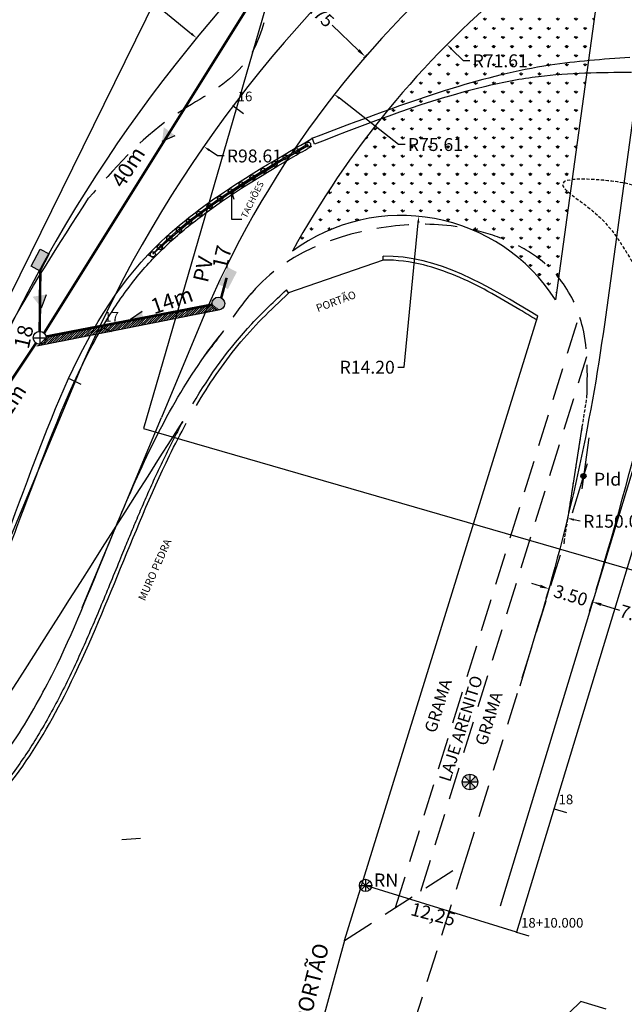
# Model space of a CAD drawing. Extents: x 179254 to 182699, y 1678321 to 1680965.
# Drawn here: x 179981 to 180028, y 1679630 to 1679706 of the extents above; entities that cross this region are included whole.
import ezdxf

# ---------------------------------------------------------------- set-up
doc = ezdxf.new("R2010")
doc.units = 0
doc.header["$MEASUREMENT"] = 0
doc.linetypes.add('DASHED2', pattern=[0.375, 0.25, -0.125])
doc.linetypes.add('LIN0', pattern=[0])
doc.layers.get('0').update_dxf_attribs({"linetype": 'LIN0'})
doc.layers.get('DEFPOINTS').update_dxf_attribs({"color": 8, "linetype": 'CONTINUOUS'})
for name, color, linetype in [('_TGEIXO1', 8, 'LIN0'), ('_TGEIXO2', 8, 'LIN0'), ('CANTEIRO_EXISTENTE', 7, 'CONTINUOUS'), ('CERCA', 8, 'CONTINUOUS'), ('COTAS', 8, 'CONTINUOUS'), ('DIVISA_PRANCHAS', 7, 'CONTINUOUS'), ('DRENAGEM', 7, 'CONTINUOUS'), ('DRENAGEM__BOCA_DE_LOBO', 7, 'CONTINUOUS'), ('DRENAGEM_TEXTO', 7, 'CONTINUOUS'), ('EIXO_PROJ', 5, 'CONTINUOUS'), ('ESTACA', 8, 'CONTINUOUS'), ('MEIO-FIO', 7, 'DASHED2'), ('MEIO-FIO-CANTEIRO', 7, 'DASHED2'), ('MF-PROJETO', 6, 'CONTINUOUS'), ('MURO', 8, 'CONTINUOUS'), ('MURO-PED', 8, 'CONTINUOUS'), ('PORTÃO', 8, 'CONTINUOUS'), ('POSTE-MAD', 7, 'CONTINUOUS'), ('PROJEÇÃO_CURVA', 7, 'CONTINUOUS'), ('RN', 8, 'CONTINUOUS'), ('TACHÃO', 2, 'CONTINUOUS'), ('TG', 7, 'CONTINUOUS')]:
    doc.layers.add(name, color=color, linetype=linetype)
doc.styles.add('ROBALO', font='ARIBLK.TTF')
doc.styles.add('ROMANS', font='romans')
doc.styles.get("Standard").update_dxf_attribs({"font": 'ARIAL.TTF'})
doc.dimstyles.get("Standard").update_dxf_attribs({"dimtxt": 1, "dimasz": 0.5, "dimexe": 0.18, "dimexo": 0.0625, "dimgap": 0.09, "dimtad": 0, "dimtih": 1, "dimtoh": 1, "dimzin": 0, "dimtxsty": 'STANDARD', "dimcen": 0.09, "dimazin": 3, "dimtfac": 1, "dimtofl": 0, "dimtmove": 0, "dimatfit": 3, "dimtolj": 1, "dimtzin": 0})

# ---------------------------------------------------------------- blocks, each defined once
blk = doc.blocks.new('POSTE-MAD')
at = {"layer": 'POSTE-MAD'}
h = blk.add_hatch(color=256, dxfattribs=at)
h.paths.add_polyline_path([(-2.037268131971359e-10, 6.984919309616089e-10), (-2.037268131971359e-10, 0.2996148432139307, 0.1979694563823924), (-0.2116927666356787, 0.2133250592742115)])
h.paths.add_polyline_path([(-6.693881005048752e-10, 4.656612873077393e-10), (0.2988512438314501, 2.328306436538696e-10, 0.1960591210910412), (0.2130328813800588, 0.2096797248814255)])
h.paths.add_polyline_path([(-2.328306436538696e-10, 0), (-2.037268131971359e-10, -0.3003807596396655, 0.197859428840856), (0.2109360235626809, -0.2125624809414148)])
h.paths.add_polyline_path([(-5.820766091346741e-10, 0), (-0.3011482673173305, 0, 0.1976443923102738), (-0.2145825236802921, -0.2112049744464457)])
for p, q in [((0.2988512438314501, 2.328306436538696e-10), (-0.3011482673173305, 0)), ((0.2130328813800588, 0.2096797248814255), (-0.2145825236220844, -0.2112049744464457)), ((-0.2116927666647825, 0.2133250592742115), (0.2109360235044733, -0.2125624809414148)), ((-2.037268131971359e-10, 0.2996148432139307), (-2.037268131971359e-10, -0.3003807596396655))]:
    blk.add_line(p, q, dxfattribs=at)
blk.add_circle((-0.001148511742940173, -0.0003829582128673792), 0.3, dxfattribs=at)
blk = doc.blocks.new('ESTAC')
at = {"layer": 'ESTACA'}
blk.add_line((0, 0), (0, 1), dxfattribs=at)
blk = doc.blocks.new('SIMB5')
at = {"color": 0}
blk.add_point((0, 0), dxfattribs=at)
for tag in ['COTA', 'PONTO', 'DESC']:
    blk.add_attdef(tag, (0, 0), '', height=1)
blk = doc.blocks.new('*D53')
at = {"layer": 'COTAS', "color": 0}
for p, q in [((180000.5055318594, 1679710.806312), (180000.1904613059, 1679710.475867041)), ((180000.8212938718, 1679710.123091938), (180002.8798333202, 1679708.160328862)), ((180007.5908854671, 1679703.668464882), (180005.5323460185, 1679705.631227958)), ((180008.2883634788, 1679703.385587303), (180007.9732929254, 1679703.055142344))]:
    blk.add_line(p, q, dxfattribs=at)
for points in [[(180000.9018020086, 1679710.207528607), (180000.740785735, 1679710.038655269), (180000.3146738597, 1679710.606140759)], [(180007.6713936039, 1679703.752901551), (180007.5103773302, 1679703.584028213), (180008.0975054792, 1679703.185416061)]]:
    blk.add_solid(points, dxfattribs=at)
at = {"layer": 'DEFPOINTS', "color": 0}
for p in [(180000.3146738597, 1679710.606140759), (180000.5486612184, 1679710.85154593), (180008.3314928379, 1679703.430821232)]:
    blk.add_point(p, dxfattribs=at)
at = {"layer": 'COTAS', "color": 0, "insert": (180004.2060896696, 1679706.89577841), "char_height": 1, "attachment_point": 5, "rotation": 316.3643700360585}
blk.add_mtext('\\A1;10.75', dxfattribs=at)
blk = doc.blocks.new('*D55')
at = {"layer": 'COTAS', "color": 0}
for p, q in [((180025.7380461488, 1679660.999048967), (180025.6567195154, 1679660.731110435)), ((180026.3788238664, 1679660.700041057), (180027.8001181412, 1679660.26863958)), ((180031.8785705906, 1679659.030718315), (180030.4572763157, 1679659.462119791)), ((180032.5774421472, 1679658.923106228), (180032.4961155138, 1679658.655167696))]:
    blk.add_line(p, q, dxfattribs=at)
for points in [[(180026.4127088662, 1679660.811678496), (180026.3449388666, 1679660.588403617), (180025.7089992293, 1679660.903351055)], [(180031.9124555904, 1679659.142355755), (180031.8446855909, 1679658.919080876), (180032.5483952277, 1679658.827408317)]]:
    blk.add_solid(points, dxfattribs=at)
at = {"layer": 'DEFPOINTS', "color": 0}
for p in [(180025.7089992293, 1679660.903351055), (180025.7561988272, 1679661.058854738), (180032.5955948256, 1679658.982911999)]:
    blk.add_point(p, dxfattribs=at)
at = {"layer": 'COTAS', "color": 0, "insert": (180029.1286972285, 1679659.865379686), "char_height": 1, "attachment_point": 5, "rotation": 343.1155290222684}
blk.add_mtext('\\A1;7.15', dxfattribs=at)
blk = doc.blocks.new('*D56')
at = {"layer": 'COTAS', "color": 0}
for p, q in [((180021.6773716977, 1679662.123845665), (180021.0075470607, 1679662.327155664)), ((180022.1273715115, 1679661.196301328), (180022.3994760488, 1679662.092776288)), ((180025.4882811578, 1679660.176173822), (180025.7603856951, 1679661.072648782)), ((180026.3779306184, 1679660.697098162), (180027.0477552554, 1679660.493788164))]:
    blk.add_line(p, q, dxfattribs=at)
for points in [[(180021.7112566975, 1679662.235483105), (180021.6434866979, 1679662.012208226), (180022.3471963349, 1679661.920535667)], [(180026.4118156182, 1679660.808735602), (180026.3440456185, 1679660.585460723), (180025.7081059812, 1679660.900408161)]]:
    blk.add_solid(points, dxfattribs=at)
at = {"layer": 'DEFPOINTS', "color": 0}
for p in [(180022.109218833, 1679661.136495557), (180025.7081059812, 1679660.900408161), (180025.4701284794, 1679660.116368051)]:
    blk.add_point(p, dxfattribs=at)
at = {"layer": 'COTAS', "color": 0, "insert": (180024.027651158, 1679661.410471914), "char_height": 1, "attachment_point": 5, "rotation": 343.11552901838235}
blk.add_mtext('\\A1;3.50', dxfattribs=at)
blk = doc.blocks.new('PRRO')
at = {"layer": 'DIVISA_PRANCHAS', "linetype": 'CONTINUOUS'}
for p, q in [((281.8411851006676, 43.69836882594973), (281.8411851006676, -243.3016311740503)), ((456.8411851006676, 43.69836882594973), (281.8411851006676, 43.69836882594973))]:
    blk.add_line(p, q, dxfattribs=at)
blk = doc.blocks.new('*D86')
at = {"layer": 'DEFPOINTS', "color": 0, "linetype": 'CONTINUOUS'}
for p in [(180004.8376182984, 1679720.539605154), (180083.7450034987, 1679631.526027651)]:
    blk.add_point(p, dxfattribs=at)
at = {"layer": 'DIVISA_PRANCHAS', "color": 0, "linetype": 'CONTINUOUS'}
for p, q in [((179997.2005385676, 1679728.590778034), (179997.7005385676, 1679728.590778034)), ((179997.7005385676, 1679728.590778034), (180004.5059433867, 1679720.913759872)), ((180083.7450034989, 1679631.43602765), (180083.7450034987, 1679631.616027651)), ((180083.6550034988, 1679631.526027651), (180083.8350034988, 1679631.526027651))]:
    blk.add_line(p, q, dxfattribs=at)
blk.add_solid([(180004.5683025062, 1679720.969039024), (180004.4435842671, 1679720.85848072), (180004.8376182984, 1679720.539605154)], dxfattribs=at)
at = {"layer": 'DIVISA_PRANCHAS', "color": 0, "linetype": 'CONTINUOUS', "insert": (179994.4328441611, 1679728.590778034), "char_height": 1, "attachment_point": 5}
blk.add_mtext('\\A1;R118.95', dxfattribs=at)
blk = doc.blocks.new('*D87')
at = {"layer": 'DEFPOINTS', "color": 0, "linetype": 'CONTINUOUS'}
for p in [(180008.6717634735, 1679711.490081445), (180076.6298024531, 1679640.03730693)]:
    blk.add_point(p, dxfattribs=at)
at = {"layer": 'DIVISA_PRANCHAS', "color": 0, "linetype": 'CONTINUOUS'}
for p, q in [((180009.8093367396, 1679710.294008584), (180009.0163457744, 1679711.127779033)), ((180010.3093367394, 1679710.294008584), (180009.8093367396, 1679710.294008584))]:
    blk.add_line(p, q, dxfattribs=at)
blk.add_solid([(180009.0767295097, 1679711.185209416), (180008.9559620391, 1679711.070348649), (180008.6717634735, 1679711.490081445)], dxfattribs=at)
at = {"layer": 'DIVISA_PRANCHAS', "color": 0, "linetype": 'CONTINUOUS', "insert": (180012.6643435609, 1679710.294008584), "char_height": 1, "attachment_point": 5}
blk.add_mtext('\\A1;R98.61', dxfattribs=at)
blk = doc.blocks.new('*D91')
at = {"layer": 'DEFPOINTS', "color": 0, "linetype": 'CONTINUOUS'}
for p in [(179995.5910106844, 1679696.220118148), (180076.6298024537, 1679640.03730693)]:
    blk.add_point(p, dxfattribs=at)
at = {"layer": 'DIVISA_PRANCHAS', "color": 0, "linetype": 'CONTINUOUS'}
for p, q in [((179996.6579966735, 1679695.480394972), (179996.0019191472, 1679695.935242324)), ((179997.1579966735, 1679695.480394972), (179996.6579966735, 1679695.480394972))]:
    blk.add_line(p, q, dxfattribs=at)
blk.add_solid([(179996.0493984511, 1679696.003727068), (179995.9544398432, 1679695.86675758), (179995.5910106844, 1679696.220118148)], dxfattribs=at)
at = {"layer": 'DIVISA_PRANCHAS', "color": 0, "linetype": 'CONTINUOUS', "insert": (179999.5130034949, 1679695.480394972), "char_height": 1, "attachment_point": 5}
blk.add_mtext('\\A1;R98.61', dxfattribs=at)
blk = doc.blocks.new('*D92')
at = {"layer": 'DEFPOINTS', "color": 0, "linetype": 'CONTINUOUS'}
for p in [(180005.7089725224, 1679700.262251946), (180065.2461935786, 1679653.65482874)]:
    blk.add_point(p, dxfattribs=at)
at = {"layer": 'DIVISA_PRANCHAS', "color": 0, "linetype": 'CONTINUOUS'}
for p, q in [((180010.68647498, 1679696.36572202), (180006.1026830507, 1679699.954044192)), ((180011.1864749799, 1679696.36572202), (180010.68647498, 1679696.36572202))]:
    blk.add_line(p, q, dxfattribs=at)
blk.add_solid([(180006.1540510098, 1679700.019662613), (180006.0513150917, 1679699.88842577), (180005.7089725224, 1679700.262251946)], dxfattribs=at)
at = {"layer": 'DIVISA_PRANCHAS', "color": 0, "linetype": 'CONTINUOUS', "insert": (180013.5414818013, 1679696.36572202), "char_height": 1, "attachment_point": 5}
blk.add_mtext('\\A1;R75.61', dxfattribs=at)
blk = doc.blocks.new('*D93')
at = {"layer": 'DEFPOINTS', "color": 0, "linetype": 'CONTINUOUS'}
for p in [(179995.0294286266, 1679704.626752642), (180083.7450034992, 1679631.526027652)]:
    blk.add_point(p, dxfattribs=at)
at = {"layer": 'DIVISA_PRANCHAS', "color": 0, "linetype": 'CONTINUOUS'}
for p, q in [((179989.5129190186, 1679708.760305175), (179990.0129190187, 1679708.760305175)), ((179990.0129190187, 1679708.760305175), (179994.6435506938, 1679704.944712106)), ((180083.7450034992, 1679631.436027651), (180083.7450034993, 1679631.616027652)), ((180083.6550034991, 1679631.526027652), (180083.8350034991, 1679631.526027652))]:
    blk.add_line(p, q, dxfattribs=at)
blk.add_solid([(179994.6965439377, 1679705.009025095), (179994.5905574497, 1679704.880399117), (179995.0294286266, 1679704.626752642)], dxfattribs=at)
at = {"layer": 'DIVISA_PRANCHAS', "color": 0, "linetype": 'CONTINUOUS', "insert": (179986.7452246121, 1679708.760305175), "char_height": 1, "attachment_point": 5}
blk.add_mtext('\\A1;R114.95', dxfattribs=at)
blk = doc.blocks.new('*D94')
at = {"layer": 'DEFPOINTS', "color": 0, "linetype": 'CONTINUOUS'}
for p in [(180012.2574702296, 1679690.799803992), (180010.8945382586, 1679676.665363203)]:
    blk.add_point(p, dxfattribs=at)
at = {"layer": 'DIVISA_PRANCHAS', "color": 0, "linetype": 'CONTINUOUS'}
for p, q in [((180011.1294780876, 1679679.101833381), (180012.2094796672, 1679690.302112415)), ((180010.6294780876, 1679679.101833381), (180011.1294780876, 1679679.101833381))]:
    blk.add_line(p, q, dxfattribs=at)
blk.add_solid([(180012.1265310711, 1679690.310110842), (180012.2924282634, 1679690.294113988), (180012.2574702296, 1679690.799803992)], dxfattribs=at)
at = {"layer": 'DIVISA_PRANCHAS', "color": 0, "linetype": 'CONTINUOUS', "insert": (180008.2557127399, 1679679.101833381), "char_height": 1, "attachment_point": 5}
blk.add_mtext('\\A1;R14.20', dxfattribs=at)
blk = doc.blocks.new('*D95')
at = {"layer": 'DEFPOINTS', "color": 0, "linetype": 'CONTINUOUS'}
for p in [(180014.438137425, 1679704.118586366), (180065.2461888761, 1679653.654832204)]:
    blk.add_point(p, dxfattribs=at)
at = {"layer": 'DIVISA_PRANCHAS', "color": 0, "linetype": 'CONTINUOUS'}
for p, q in [((180015.7072001471, 1679702.85812336), (180014.7928907532, 1679703.766236999)), ((180016.207200147, 1679702.858123361), (180015.7072001471, 1679702.85812336))]:
    blk.add_line(p, q, dxfattribs=at)
blk.add_solid([(180014.8516156476, 1679703.825362554), (180014.7341658588, 1679703.707111444), (180014.438137425, 1679704.118586366)], dxfattribs=at)
at = {"layer": 'DIVISA_PRANCHAS', "color": 0, "linetype": 'CONTINUOUS', "insert": (180018.5622069683, 1679702.85812336), "char_height": 1, "attachment_point": 5}
blk.add_mtext('\\A1;R71.61', dxfattribs=at)
blk = doc.blocks.new('*D98')
at = {"layer": 'DEFPOINTS', "color": 0, "linetype": 'CONTINUOUS'}
for p in [(179889.5767836484, 1679732.766457635), (180037.5722254342, 1679702.116176939)]:
    blk.add_point(p, dxfattribs=at)
at = {"layer": 'DIVISA_PRANCHAS', "color": 0, "linetype": 'CONTINUOUS'}
blk.add_line((180034.75421572, 1679702.699794837), (180037.0826152758, 1679702.217576608), dxfattribs=at)
blk.add_solid([(180037.0995152206, 1679702.2991783), (180037.0657153311, 1679702.135974915), (180037.5722254342, 1679702.116176939)], dxfattribs=at)
at = {"layer": 'DIVISA_PRANCHAS', "color": 0, "linetype": 'CONTINUOUS', "insert": (180031.9923194036, 1679702.699794837), "char_height": 1, "attachment_point": 5}
blk.add_mtext('\\A1;R151.14', dxfattribs=at)
blk = doc.blocks.new('*D100')
at = {"layer": 'DEFPOINTS', "color": 0, "linetype": 'CONTINUOUS'}
for p in [(179878.0304734016, 1679702.865563539), (180023.7765723981, 1679667.396215827)]:
    blk.add_point(p, dxfattribs=at)
at = {"layer": 'DIVISA_PRANCHAS', "color": 0, "linetype": 'CONTINUOUS'}
for p, q in [((179877.9404734016, 1679702.865563539), (179878.1204734016, 1679702.865563539)), ((179878.0304734016, 1679702.775563539), (179878.0304734016, 1679702.955563538)), ((180024.748213058, 1679667.159753509), (180024.2623927281, 1679667.277984668))]:
    blk.add_line(p, q, dxfattribs=at)
blk.add_solid([(180024.2820979212, 1679667.358954723), (180024.2426875349, 1679667.197014613), (180023.7765723981, 1679667.396215827)], dxfattribs=at)
at = {"layer": 'DIVISA_PRANCHAS', "color": 0, "linetype": 'CONTINUOUS', "insert": (180027.5104504387, 1679667.159753509), "char_height": 1, "attachment_point": 5}
blk.add_mtext('\\A1;R150.00', dxfattribs=at)
blk = doc.blocks.new('TACH')
at = {"layer": 'TACHÃO', "linetype": 'CONTINUOUS'}
blk.add_circle((0, 0), 0.2, dxfattribs=at)

msp = doc.modelspace()

# ---------------------------------------------------------------- hatches: boundary and pattern name
for points in [[(179992.4898835519, 1679697.707763979), (179992.3688360383, 1679696.615248538), (179993.3773994348, 1679697.059259509)], [(179982.3161624687, 1679684.567187916), (179983.0028603459, 1679683.708882308), (179983.402338855, 1679684.735898758)], [(179990.9125938953, 1679682.338536274), (179990.817046117, 1679683.433576507), (179989.9151372234, 1679682.800404954)]]:
    msp.add_hatch(color=256).paths.add_polyline_path(points)
h = msp.add_hatch()
h.set_pattern_fill('ANSI31', color=256, style=0)
h.set_pattern_definition([(45, (0, 0), (-0.08838834764831843, 0.08838834764831845), [])])
edge = h.paths.add_edge_path()
edge.add_line((179996.8223619793, 1679683.551307907), (179982.6533020709, 1679680.741605502))
edge.add_line((179983.3622674852, 1679681.471456378), (179996.2953855603, 1679683.964270637))
at = {"layer": 'DRENAGEM'}
h = msp.add_hatch(dxfattribs=at)
h.set_pattern_fill('GRASS', color=9, style=0)
h.set_pattern_definition([(90, (0, 0), (-0.7071067809999999, 0.7071067809999999), [0.1875, -1.226713563]), (45, (0, 0), (-0.7071067811865475, 0.7071067811865476), [0.1875, -0.8125]), (135, (0, 0), (-0.7071067811865476, -0.7071067811865475), [0.1875, -0.8125])])
edge = h.paths.add_edge_path()
edge.add_line((180027.1957107437, 1679715.882189417), (180022.8543161769, 1679684.320669344))
edge.add_arc((180010.8945382583, 1679676.665363201), 14.2, 32.62280562487148, 126.4556371217875)
edge.add_arc((179950.5302764949, 1679790.882041849), 107.2500194561688, 309.8942059177014, 315.6291945539936, ccw=False)
edge.add_arc((180065.246188877, 1679653.654832203), 71.6103943331537, 129.8940416358604, 151.2609036192627)
h = msp.add_hatch(color=256, dxfattribs=at)
edge = h.paths.add_edge_path()
edge.add_arc((179996.7150835774, 1679684.033725578), 0.5, 0, 360)
at = {"layer": 'DRENAGEM__BOCA_DE_LOBO'}
for points in [[(179983.5721527098, 1679687.913696372), (179982.9039584824, 1679688.26007394), (179982.2136296218, 1679686.928365989), (179982.8446236408, 1679686.601272213, -0.003263512942998685)], [(179998.1531674464, 1679686.486670178), (179997.4429232063, 1679686.85484557), (179996.7525943458, 1679685.52313762), (179997.4628385859, 1679685.154962227)]]:
    msp.add_hatch(color=256, dxfattribs=at).paths.add_polyline_path(points)
at = {"layer": 'MF-PROJETO', "ltscale": 0.35}
h = msp.add_hatch(color=256, dxfattribs=at)
edge = h.paths.add_edge_path()
edge.add_arc((180025.0131191764, 1679670.661526948), 0.2, 0, 360)

# ---------------------------------------------------------------- linework, layer by layer
for p, q in [((179992.3688360383, 1679696.615248538), (179993.3773994348, 1679697.059259509)), ((179983.0028603459, 1679683.708882308), (179983.402338855, 1679684.735898758)), ((179996.8223619793, 1679683.551307907), (179982.6533020709, 1679680.741605502)), ((179990.817046117, 1679683.433576507), (179989.9151372234, 1679682.800404954)), ((179989.2525769997, 1679642.481215112), (179990.6850710284, 1679642.576604958))]:
    msp.add_line(p, q)
at = {"layer": 'CANTEIRO_EXISTENTE', "color": 9}
for points in [[(180028.5967218615, 1679703.116323397), (180022.4048356465, 1679702.510973611), (180014.9051366036, 1679700.732510912), (180003.9716628694, 1679696.823918546)], [(180028.7246296066, 1679701.952513703), (180021.5407638079, 1679701.624510082), (180017.4566607473, 1679700.87254216), (180004.1741667702, 1679696.392637231)]]:
    msp.add_spline(points, degree=3, dxfattribs=at)
for points, knots in [([(179979.4403968644, 1679663.798675927), (179982.9234330195, 1679672.357325495), (179986.7026793945, 1679686.844740472), (179999.348804811, 1679694.152520786), (180003.9716628694, 1679696.823918546)], [31.12981861239832, 31.12981861239832, 31.12981861239832, 31.12981861239832, 58.09546393704775, 73.63256936179168, 73.63256936179168, 73.63256936179168, 73.63256936179168]), ([(179979.9079665566, 1679663.621082308), (179980.3238092745, 1679664.643241933), (179980.7237065811, 1679665.673001171), (179982.769711969, 1679671.057630962), (179984.2834421655, 1679675.440773849), (179986.9670743663, 1679680.895095155), (179987.7600509101, 1679682.323801077), (179989.3328592863, 1679684.722027004), (179990.0770445275, 1679685.723369238), (179991.6562862431, 1679687.551952027), (179992.4875871821, 1679688.383052737), (179994.2735852883, 1679689.958714931), (179995.2252099863, 1679690.703481649), (179998.2085783586, 1679692.845630987), (180000.3688378297, 1679694.150503098), (180003.0326294166, 1679695.70336181), (180003.4966045544, 1679695.971848837), (180003.9611937194, 1679696.240378249)], [31.14119290385585, 31.14119290385585, 31.14119290385585, 31.14119290385585, 34.34596556380404, 34.34596556380404, 47.87181167978389, 47.87181167978389, 52.94230859171299, 52.94230859171299, 56.89544285247113, 56.89544285247113, 60.61619177180004, 60.61619177180004, 64.33694069112894, 64.33694069112894, 71.77843852978677, 71.77843852978677, 73.34052062555065, 73.34052062555065, 73.34052062555065, 73.34052062555065])]:
    msp.add_open_spline(points, degree=3, knots=knots, dxfattribs=at)
at = {"layer": 'CERCA', "ltscale": 5}
msp.add_line((179994.2640347408, 1679712.554504409), (179979.6910788498, 1679682.926139702), dxfattribs=at)
at = {"layer": 'DRENAGEM'}
for p, q in [((179982.3696192866, 1679681.374160404), (179983.3346081925, 1679681.374160404)), ((179982.8892367528, 1679681.843718117), (179982.8892367528, 1679680.879920812))]:
    msp.add_line(p, q, dxfattribs=at)
at = {"layer": 'DRENAGEM', "const_width": 0.2}
for points in [[(180003.9951385182, 1679715.01263669), (179983.2142629795, 1679681.744606877)], [(179982.923873862, 1679686.560190597), (179982.8755670427, 1679681.881590497)], [(179997.3600250905, 1679686.03205946), (179996.9460427788, 1679684.496003592)], [(179983.3622674852, 1679681.471456378), (179996.2953855603, 1679683.964270637)], [(179971.5618272828, 1679664.431321796), (179982.592912337, 1679680.965686936)]]:
    msp.add_lwpolyline(points, dxfattribs=at)
at = {"layer": 'DRENAGEM', "color": 2}
msp.add_circle((179996.7150835774, 1679684.033725578), 0.5, dxfattribs=at)
at = {"layer": 'DRENAGEM'}
msp.add_circle((179982.8704047887, 1679681.381617146), 0.5, dxfattribs=at)
at = {"layer": 'DRENAGEM__BOCA_DE_LOBO', "ltscale": 3}
for p, q in [((179982.2136296219, 1679686.928365989), (179982.9039584823, 1679688.260073939)), ((179982.9039584823, 1679688.260073939), (179983.6142027225, 1679687.891898547)), ((179983.6142027225, 1679687.891898547), (179982.923873862, 1679686.560190597)), ((179982.923873862, 1679686.560190597), (179982.2136296219, 1679686.928365989))]:
    msp.add_line(p, q, dxfattribs=at)
at = {"layer": 'EIXO_PROJ', "ltscale": 3}
for points in [[(180118.7677166624, 1679991.725128078), (180078.4173623637, 1679831.657782305, -0.01193818062016091), (180067.5604838089, 1679792.552901734), (180019.8298997695, 1679635.299833339)], [(180050.2910513655, 1679782.137814762), (180044.3057406814, 1679762.41862445, -0.1459795936176645), (180013.3846461007, 1679715.693398857, 0.1204018436464915), (179985.6218082682, 1679678.002278182), (179976.458722833, 1679656.036906802, -0.3820556331066348), (179953.5962086138, 1679645.114100689)]]:
    msp.add_lwpolyline(points, format="xyb", dxfattribs=at)
at = {"layer": 'MEIO-FIO', "ltscale": 10}
for p, q in [((180010.4504569082, 1679637.20693767), (180024.688749996, 1679683.099743801)), ((180012.4162043808, 1679638.480789742), (180025.2742937289, 1679679.92492901)), ((180015.8235, 1679640.6888), (180023.493, 1679665.4091)), ((180006.4953, 1679634.6439), (180015.8235, 1679640.6888)), ((180009.5138, 1679620.7584), (180015.8235, 1679640.6888)), ((180024.8115, 1679629.9098), (180023.0349, 1679628.191))]:
    msp.add_line(p, q, dxfattribs=at)
at = {"layer": 'MEIO-FIO'}
msp.add_line((180023.5236679192, 1679665.580504653), (180025.2868523488, 1679676.774921324), dxfattribs=at)
at = {"layer": 'MEIO-FIO', "linetype": 'CONTINUOUS'}
for p, q in [((180023.5236679192, 1679665.580504653), (180023.493, 1679665.4091)), ((180026.7778, 1679629.3334), (180024.8115, 1679629.9098))]:
    msp.add_line(p, q, dxfattribs=at)
at = {"layer": 'MEIO-FIO', "ltscale": 10}
msp.add_open_spline([(180025.2868523491, 1679676.774921325), (180025.3303318929, 1679678.596232152), (180025.4054697671, 1679681.743675967), (180023.677347207, 1679685.675192012), (180021.1659283782, 1679687.997238828), (180018.3707304371, 1679689.292338081), (180014.6809461566, 1679690.243274112), (180007.8404713594, 1679690.243884432), (180001.6131703781, 1679687.819265498), (179999.1170711531, 1679684.62483161)], degree=3, knots=[0, 0, 0, 0, 5.408887058998128, 9.347206341242323, 12.44419496074716, 15.46250998044416, 18.50723315076617, 23.78896569808959, 36.0309645328348, 36.0309645328348, 36.0309645328348, 36.0309645328348], dxfattribs=at)
msp.add_spline([(179995.6424915413, 1679679.958328674), (179996.9789035663, 1679681.709127283), (179999.1170711531, 1679684.62483161), (180000.2201655353, 1679685.833375223)], degree=3, dxfattribs=at)
at = {"layer": 'MEIO-FIO', "color": 7, "linetype": 'BYBLOCK', "ltscale": 10}
for points, knots in [([(179983.9542700488, 1679655.459740217), (179985.4437796599, 1679658.525639894), (179986.7494092421, 1679661.783633577), (179989.8326393019, 1679669.314569902), (179991.634100446, 1679673.59866269), (179994.5995369297, 1679678.449246107), (179995.207783116, 1679679.366563712), (179996.2182427968, 1679680.749366381), (179996.5915214866, 1679681.234072634), (179996.9789035663, 1679681.709127285)], [25.41276337255583, 25.41276337255583, 25.41276337255583, 25.41276337255583, 35.71678075303566, 35.71678075303566, 49.124751556573, 49.124751556573, 52.3432296735358, 52.3432296735358, 54.12781293418456, 54.12781293418456, 54.12781293418456, 54.12781293418456]), ([(179966.5447414417, 1679638.625744938), (179968.4045349886, 1679639.182626315), (179972.3446276798, 1679640.814025479), (179977.0353722179, 1679645.238825158), (179981.1572521653, 1679650.130457188), (179983.0765492511, 1679653.787379291), (179983.9819223764, 1679655.512426975)], [12.2701601134936, 12.2701601134936, 12.2701601134936, 12.2701601134936, 18.07906588333481, 24.84639894553935, 31.37205467037696, 37.19907281782601, 37.19907281782601, 37.19907281782601, 37.19907281782601])]:
    msp.add_open_spline(points, degree=3, knots=knots, dxfattribs=at)
at = {"layer": 'MEIO-FIO-CANTEIRO', "ltscale": 10}
msp.add_spline([(179996.8591725114, 1679724.021433281), (179997.8403239062, 1679701.687082129), (179993.0992055465, 1679698.471699846), (179986.670379384, 1679692.208109456)], degree=3, dxfattribs=at)
at = {"layer": 'MEIO-FIO-CANTEIRO'}
msp.add_spline([(180031.1776896925, 1679690.939732876), (180029.9957740104, 1679692.57946572), (180027.210312828, 1679693.52499789), (180023.3947156793, 1679693.277863412), (180025.4839872415, 1679691.417544492), (180028.0910293944, 1679688.420456455), (180029.4795351282, 1679686.062611003)], degree=3, dxfattribs=at)
at = {"layer": 'MF-PROJETO', "ltscale": 0.35}
for p, q in [((179986.1687404243, 1679660.482373599), (179992.3129414354, 1679675.210999454)), ((180023.8713607897, 1679667.787998549), (180024.9216120367, 1679674.456019132)), ((180025.421929974, 1679673.633542045), (180024.8768489106, 1679669.670855249)), ((180025.3035620317, 1679671.618419286), (180024.1417906108, 1679667.790849932))]:
    msp.add_line(p, q, dxfattribs=at)
for points in [[(180049.618751331, 1679797.998701555), (180039.2820578387, 1679763.943455816, -0.1459795832910459), (180010.0174563525, 1679719.721367725, 0.1047857392490866), (179980.5830827139, 1679682.23882011, 0.1047857392490866)], [(180032.2260348363, 1679723.090238539, 0.001029058380319551), (180032.148285005, 1679722.533494828), (180026.631233194, 1679682.425059901, -0.03951918450488068), (180021.56431358, 1679659.299100251), (180020.0722768006, 1679654.383439434)], [(180023.6417090409, 1679717.976040445, -0.02263379339662625), (180016.7519616788, 1679711.665535178, 0.1204021526527361), (179995.4642392398, 1679682.765160886), (179992.3129414354, 1679675.210999454)]]:
    msp.add_lwpolyline(points, format="xyb", dxfattribs=at)
at = {"layer": 'MF-PROJETO', "ltscale": 4}
msp.add_lwpolyline([(180027.1957107438, 1679715.882189417, -0.02502883297814538), (180019.3174411311, 1679708.596607812, 0.09350158330154514), (180002.4568865212, 1679688.08667918, 0.09350158330154514)], format="xyb", dxfattribs=at)
msp.add_lwpolyline([(180027.1957107437, 1679715.882189417), (180022.8543161769, 1679684.320669344)], dxfattribs=at)
at = {"layer": 'MF-PROJETO', "ltscale": 0.35}
msp.add_circle((180025.0131191764, 1679670.661526948), 0.2, dxfattribs=at)
at = {"layer": 'MF-PROJETO', "ltscale": 4}
msp.add_arc((180010.8945382583, 1679676.665363201), 14.2, 32.62280562487148, 126.4556371217875, dxfattribs=at)
at = {"layer": 'MF-PROJETO', "linetype": 'BYBLOCK', "ltscale": 10}
msp.add_spline([(179957.5429652701, 1679652.56260472), (179958.0621432695, 1679652.502398961), (179961.0195888053, 1679652.143934202), (179963.9682417237, 1679652.79721503), (179967.4023761577, 1679655.032939081), (179968.7685060403, 1679657.19436659), (179980.0306891124, 1679681.293267472), (179986.670379384, 1679692.208109456)], degree=3, dxfattribs=at)
at = {"layer": 'MURO', "linetype": 'CONTINUOUS'}
msp.add_line((180006.4953, 1679634.6439), (180021.4766, 1679683.0623), dxfattribs=at)
at = {"layer": 'MURO-PED', "color": 253}
msp.add_line((180009.5012870822, 1679687.39882417), (180009.4940926418, 1679687.698737891), dxfattribs=at)
at = {"layer": 'MURO-PED', "color": 7}
msp.add_line((180002.1671725124, 1679684.855273054), (180001.9963407979, 1679685.101883121), dxfattribs=at)
at = {"layer": 'MURO-PED', "color": 7, "ltscale": 4}
msp.add_open_spline([(180021.4766717532, 1679683.062325409), (180017.5804613126, 1679685.430789177), (180013.6842508723, 1679687.799252945), (180009.4940926419, 1679687.698737892)], degree=3, dxfattribs=at)
at = {"layer": 'MURO-PED', "color": 7}
for points, knots in [([(180021.3208385648, 1679682.805974054), (180020.9086585187, 1679683.056533801), (180020.4969509919, 1679683.306804477), (180019.2622379269, 1679684.047990758), (180018.439618892, 1679684.529265894), (180015.9661180233, 1679685.86485393), (180014.3098229389, 1679686.610063926), (180011.5979594572, 1679687.28813825), (180010.5580438362, 1679687.424174039), (180009.5012870827, 1679687.398824171)], [0, 0, 0, 0, 1.359220274145854, 1.359220274145854, 4.077660822437561, 4.077660822437561, 9.514541919020976, 9.514541919020976, 12.84828871365383, 12.84828871365383, 12.84828871365383, 12.84828871365383]), ([(179995.0189224291, 1679676.135117691), (179995.9871217312, 1679677.772556122), (179997.0486213378, 1679679.334090719), (179998.8322352001, 1679681.509219699), (179999.4554838105, 1679682.200280713), (180000.7719459564, 1679683.536868824), (180001.4607638954, 1679684.186115511), (180002.1692331035, 1679684.85264407), (180002.1855669708, 1679684.868010369), (180002.2019023031, 1679684.883378048)], [48.46378770594942, 48.46378770594942, 48.46378770594942, 48.46378770594942, 54.21532012257851, 54.21532012257851, 57.057930317221, 57.057930317221, 59.90054051186349, 59.90054051186349, 59.96761626390723, 59.96761626390723, 59.96761626390723, 59.96761626390723]), ([(179967.6136404998, 1679637.333888358), (179967.9915184504, 1679637.488432868), (179968.3701337383, 1679637.643275515), (179969.5042673952, 1679638.117679634), (179970.2581041153, 1679638.447090239), (179972.480710722, 1679639.547753497), (179973.8975762548, 1679640.43873671), (179976.2651144166, 1679642.248262386), (179977.2522938852, 1679643.123675857), (179979.0779457202, 1679644.982740855), (179979.9193036717, 1679645.967297638), (179982.2662179689, 1679649.055543207), (179983.5946557557, 1679651.293611417), (179987.8374469106, 1679659.611083328), (179990.006627304, 1679666.248149202), (179993.3575836527, 1679673.105362172), (179993.7872251718, 1679673.940967291), (179994.236589753, 1679674.760482222)], [0, 0, 0, 0, 1.224433377914636, 1.224433377914636, 3.673300133743907, 3.673300133743907, 8.57103364540245, 8.57103364540245, 12.46567396405546, 12.46567396405546, 16.36031428270847, 16.36031428270847, 24.14959492001448, 24.14959492001448, 44.0633253282049, 44.0633253282049, 46.87391572012895, 46.87391572012895, 46.87391572012895, 46.87391572012895])]:
    msp.add_open_spline(points, degree=3, knots=knots, dxfattribs=at)
at = {"layer": 'MURO-PED', "color": 7, "ltscale": 4}
for points, knots in [([(179994.7413736742, 1679676.255114618), (179996.0582707447, 1679678.486482751), (179998.2698129962, 1679681.596103382), (180001.080663705, 1679684.240447928), (180001.9963407977, 1679685.101883121)], [48.42576888146495, 48.42576888146495, 48.42576888146495, 48.42576888146495, 56.20768506977603, 59.96761626390723, 59.96761626390723, 59.96761626390723, 59.96761626390723]), ([(179971.1201289403, 1679639.210546684), (179973.4501189883, 1679640.397881401), (179985.2675148014, 1679649.055136832), (179988.3279267499, 1679664.59571315), (179993.9600214187, 1679674.880055269)], [3.957464319504593, 3.957464319504593, 3.957464319504593, 3.957464319732114, 11.78906987972101, 46.8458818342899, 46.8458818342899, 46.8458818342899, 46.8458818342899])]:
    msp.add_open_spline(points, degree=3, knots=knots, dxfattribs=at)
at = {"layer": 'PORTÃO', "color": 7, "ltscale": 8}
msp.add_line((180009.5012870822, 1679687.39882417), (180002.1671725124, 1679684.855273054), dxfattribs=at)
at = {"layer": 'PORTÃO', "ltscale": 8}
msp.add_line((180006.4953, 1679634.6439), (180004.3512, 1679626.8611), dxfattribs=at)
at = {"layer": 'PROJEÇÃO_CURVA', "ltscale": 0.25}
msp.add_line((180034.197657631, 1679688.870064792), (180018.5475434996, 1679637.309236078), dxfattribs=at)
msp.add_arc((179770.5055114149, 1679739.396374011), 267, 343.1155266397771, 350.2731049039095, dxfattribs=at)
at = {"layer": 'RN'}
for p, q in [((180008.469972812, 1679639.256879777), (180007.785788164, 1679638.583464259)), ((180007.7904117752, 1679639.262712313), (180008.4666178394, 1679638.581292248)), ((180008.1291202015, 1679639.400775967), (180008.1291202015, 1679638.440783002)), ((180007.6497365102, 1679638.921626475), (180008.60972936, 1679638.921157362))]:
    msp.add_line(p, q, dxfattribs=at)
msp.add_lwpolyline([(180019.8298997695, 1679635.299833339), (180008.127282583, 1679638.920779485)], dxfattribs=at)
msp.add_circle((180008.127282583, 1679638.920779485), 0.48, dxfattribs=at)
at = {"layer": 'TACHÃO', "linetype": 'CONTINUOUS'}
for p, q in [((180004.162, 1679696.392), (180003.983, 1679696.88)), ((179991.294, 1679687.804), (179991.661, 1679687.601))]:
    msp.add_line(p, q, dxfattribs=at)
at = {"layer": 'TACHÃO'}
for points in [[(179991.6322269888, 1679687.904592738), (179992.1845389835, 1679688.458998491), (179992.9131933981, 1679689.143802345), (179993.6648994868, 1679689.803231856), (179994.4369687208, 1679690.438710358), (179995.226714935, 1679691.052096082), (179996.0316055116, 1679691.645480156), (179996.8494791826, 1679692.220846687), (179997.678400366, 1679692.78018788), (179998.5166286916, 1679693.32548889), (179999.3625833073, 1679693.858730451), (180000.2148367388, 1679694.381850758), (180001.0720841298, 1679694.896750522), (180001.9331184533, 1679695.405295617), (180002.7968076129, 1679695.909321394), (180003.662072143, 1679696.410638378)], [(180001.9837473331, 1679695.319058819), (180003.7122038057, 1679696.324111986)], [(180002.8470748657, 1679695.82287356), (180003.7122038057, 1679696.324111986)], [(180002.8470748657, 1679695.82287356), (180003.7122038057, 1679696.324111986)], [(180002.8470748657, 1679695.82287356), (180003.7122038057, 1679696.324111986)], [(180002.8470748657, 1679695.82287356), (180003.7122038057, 1679696.324111986)], [(180001.1232571749, 1679694.810835121), (180001.9837473331, 1679695.319058819)], [(180001.1232571749, 1679694.810835121), (180001.9837473331, 1679695.319058819)], [(180001.1232571749, 1679694.810835121), (180001.9837473331, 1679695.319058819)], [(180001.1232571749, 1679694.810835121), (180001.9837473331, 1679695.319058819)], [(180001.1232571749, 1679694.810835121), (180001.9837473331, 1679695.319058819)], [(179999.4154035781, 1679693.773816528), (180000.266739133, 1679694.296373434)], [(179999.4154035781, 1679693.773816528), (180000.266739133, 1679694.296373434)], [(179999.4154035781, 1679693.773816528), (180000.266739133, 1679694.296373434)], [(179999.4215028951, 1679693.722929905), (180000.2728384499, 1679694.245486811)], [(180000.266739133, 1679694.296373434), (180001.1232571749, 1679694.810835121)], [(180000.266739133, 1679694.296373434), (180001.1232571749, 1679694.810835121)], [(180000.266739133, 1679694.296373434), (180001.1232571749, 1679694.810835121)], [(180000.2728384499, 1679694.245486811), (180001.1293564918, 1679694.759948497)], [(179998.5705590555, 1679693.241274706), (179999.4154035781, 1679693.773816528)], [(179998.5705590555, 1679693.241274706), (179999.4154035781, 1679693.773816528)], [(179998.5705590555, 1679693.241274706), (179999.4154035781, 1679693.773816528)], [(179998.5766583724, 1679693.190388083), (179999.4215028951, 1679693.722929905)], [(179996.9062208345, 1679692.138497842), (179997.7336370465, 1679692.696823508)], [(179996.9062208345, 1679692.138497842), (179997.7336370465, 1679692.696823508)], [(179996.9062208345, 1679692.138497842), (179997.7336370465, 1679692.696823508)], [(179997.7336370465, 1679692.696823508), (179998.5705590555, 1679693.241274706)], [(179997.7336370465, 1679692.696823508), (179998.5705590555, 1679693.241274706)], [(179997.7336370465, 1679692.696823508), (179998.5705590555, 1679693.241274706)], [(179997.7397363634, 1679692.645936884), (179998.5766583724, 1679693.190388083)], [(179996.0900514591, 1679691.564330268), (179996.9062208345, 1679692.138497842)], [(179996.0900514591, 1679691.564330268), (179996.9062208345, 1679692.138497842)], [(179996.0900514591, 1679691.564330268), (179996.9062208345, 1679692.138497842)], [(179995.2870645142, 1679690.972349595), (179996.0900514591, 1679691.564330268)], [(179995.2870645142, 1679690.972349595), (179996.0900514591, 1679691.564330268)], [(179995.2870645142, 1679690.972349595), (179996.0900514591, 1679691.564330268)], [(179993.729663594, 1679689.727021083), (179994.4994265467, 1679690.360601319)], [(179993.729663594, 1679689.727021083), (179994.4994265467, 1679690.360601319)], [(179993.729663594, 1679689.727021083), (179994.4994265467, 1679690.360601319)], [(179994.4994265467, 1679690.360601319), (179995.2870645142, 1679690.972349595)], [(179994.4994265467, 1679690.360601319), (179995.2870645142, 1679690.972349595)], [(179994.4994265467, 1679690.360601319), (179995.2870645142, 1679690.972349595)], [(179992.9804281431, 1679689.069758923), (179993.729663594, 1679689.727021083)], [(179992.9804281431, 1679689.069758923), (179993.729663594, 1679689.727021083)], [(179991.6383263057, 1679687.853706114), (179992.9804281431, 1679689.069758923)], [(179992.2542220219, 1679688.387256024), (179992.9804281431, 1679689.069758923)]]:
    msp.add_lwpolyline(points, dxfattribs=at)
at = {"layer": 'TACHÃO', "linetype": 'CONTINUOUS'}
for points in [[(179997.7284660747, 1679692.705918607), (179997.7284660747, 1679690.588427413), (179998.5481266158, 1679690.588427413)], [(179997.7284660747, 1679692.705918607), (179997.9083913343, 1679692.126605481)]]:
    msp.add_lwpolyline(points, dxfattribs=at)

# ---------------------------------------------------------------- block references
at = {"layer": '_TGEIXO1', "color": 3}
ref = msp.add_blockref('SIMB5', (179997.8686, 1679699.3707), dxfattribs=at)
ref.add_attrib('PONTO', '16', (179998.2186, 1679699.7207), dxfattribs={"color": 1, "height": 0.75, "style": 'ROMANS'})
ref = msp.add_blockref('SIMB5', (179987.5314, 1679682.2894), dxfattribs=at)
ref.add_attrib('PONTO', '17', (179987.8814, 1679682.6394), dxfattribs={"color": 1, "height": 0.75, "style": 'ROMANS'})
at = {"layer": '_TGEIXO2', "color": 3}
ref = msp.add_blockref('SIMB5', (180022.7343, 1679644.8687), dxfattribs=at)
ref.add_attrib('PONTO', '18', (180023.0843, 1679645.2187), dxfattribs={"color": 1, "height": 0.75, "style": 'ROMANS'})
ref = msp.add_blockref('SIMB5', (180019.8299, 1679635.2998), dxfattribs=at)
ref.add_attrib('PONTO', '18+10.000', (180020.1799, 1679635.6498), dxfattribs={"color": 1, "height": 0.75, "style": 'ROMANS'})
at = {"layer": 'DIVISA_PRANCHAS', "color": 4, "linetype": 'CONTINUOUS', "xscale": 0.5, "yscale": 0.5, "zscale": 0.5, "rotation": 73.85978137410983}
msp.add_blockref('PRRO', (179972.7372185735, 1679532.910130993), dxfattribs=at)
at = {"layer": 'EIXO_PROJ'}
for p, rotation in [((179997.868555145, 1679699.370771098), 233.0080708854024), ((179987.5312648973, 1679682.289462534), 244.6288367785271), ((179985.1700327382, 1679678.216518399), 244.6288367785271), ((180022.7343283224, 1679644.868756726), 253.1155290217473), ((180019.8299283224, 1679635.299856726), 253.1155290217473)]:
    msp.add_blockref('ESTAC', p, dxfattribs=dict(at, rotation=rotation))
at = {"layer": 'MURO', "linetype": 'CONTINUOUS', "xscale": 2, "yscale": 2, "zscale": 2}
msp.add_blockref('POSTE-MAD', (180016.2186, 1679646.9369), dxfattribs=at)
at = {"layer": 'TACHÃO', "linetype": 'CONTINUOUS'}
for p, rotation in [((180003.6681714599, 1679696.359751754), 30.03713357440722), ((180002.8029069298, 1679695.85843477), 30.15696997442844), ((180001.0781834467, 1679694.845863899), 30.75805306308858), ((180001.9392177703, 1679695.354408993), 30.39651576272273), ((180000.2209360557, 1679694.330964134), 31.24482914399796), ((179998.5227280085, 1679693.274602266), 32.61184469199367), ((179999.3686826242, 1679693.807843828), 31.86104792714416), ((179997.6844996829, 1679692.729301257), 33.50362668127333), ((179996.0377048286, 1679691.594593533), 35.7354135922029), ((179996.8555784996, 1679692.169960063), 34.54284599955898), ((179995.232814252, 1679691.001209458), 37.08910577313581), ((179994.4430680377, 1679690.387823735), 38.61174458662309), ((179993.6709988037, 1679689.752345233), 40.33090212802367), ((179992.919292715, 1679689.092915722), 42.21362302359875), ((179991.6383263057, 1679687.853706114), 44.25961982249891), ((179992.1906383004, 1679688.408111867), 44.25961982249891)]:
    msp.add_blockref('TACH', p, dxfattribs=dict(at, rotation=rotation))

# ---------------------------------------------------------------- texts
at = {"layer": 'DRENAGEM_TEXTO', "linetype": 'CONTINUOUS'}
for s, rotation, p in [('40m', 57.39771429314576, (179989.3262871426, 1679692.90728268)), ('14m', 18.93408157694105, (179991.7402259119, 1679683.187926757)), ('21m', 57.39771429314576, (179980.1204340079, 1679674.506503075))]:
    msp.add_text(s, height=1.19360947759822, rotation=rotation, dxfattribs=at).set_placement(p)
at = {"layer": 'DRENAGEM_TEXTO', "linetype": 'CONTINUOUS', "style": 'ROBALO'}
for s, p in [('17', (179997.374369817, 1679686.616815638)), ('PV', (179995.8974420006, 1679685.598920041)), ('18', (179982.0105586423, 1679680.451479194))]:
    msp.add_text(s, height=1.19360947759822, rotation=76.85770210719966, dxfattribs=at).set_placement(p)
at = {"layer": 'MF-PROJETO', "ltscale": 0.35}
msp.add_text('PId', height=1, dxfattribs=at).set_placement((180025.8284208796, 1679669.918039808))
at = {"layer": 'TG', "linetype": 'CONTINUOUS'}
for s, height, rotation, p in [('TACHÕES', 0.5, 63.43108118910605, (179998.8924980364, 1679690.605802365)), ('PORTÃO', 0.5968047387991101, 20.34775598980926, (180004.4283693921, 1679683.370612748)), ('MURO PEDRA', 0.5968047387991101, 66.15623050854107, (179991.032262907, 1679660.932210802)), ('GRAMA', 0.9325074043736095, 72.58684670346103, (180013.5560728527, 1679650.680331741)), ('LAJE ARENITO', 0.9325074043736095, 72.58684670346103, (180014.6810201702, 1679646.890860411)), ('GRAMA', 0.9325074043736095, 72.58684670346103, (180017.4860519998, 1679649.685208078)), ('RN', 1.02575814481097, 359.7581830162637, (180008.7648140591, 1679638.823381833)), ('12,25', 1.02575814481097, 345.3487871998959, (180011.5465380328, 1679636.635569814)), ('PORTÃO', 1.19360947759822, 75.77513749222304, (180003.729876059, 1679628.000273293))]:
    msp.add_text(s, height=height, rotation=rotation, dxfattribs=at).set_placement(p)

# ---------------------------------------------------------------- dimensions: what is measured, and where the dimension line sits
at = {"layer": 'COTAS'}
for p1, p2, distance, picture, middle in [((180008.3314928379, 1679703.430821232), (180000.5486612183, 1679710.85154593), 0.3390778403907442, '*D53', (180004.2060896696, 1679706.89577841)), ((180032.5955948256, 1679658.982911999), (180025.7561988272, 1679661.058854738), 0.1625090689053686, '*D55', (180029.1286972285, 1679659.865379686))]:
    dim = msp.add_aligned_dim(p1=p1, p2=p2, distance=distance, dimstyle='STANDARD', override={"dimtxt": 1, "dimasz": 0.7, "dimtih": 0, "dimtoh": 0, "dimdec": 2, "dimtdec": 2}, dxfattribs=at)
    dim.commit()
    dim.dimension.update_dxf_attribs({"geometry": picture, "text_midpoint": middle})
dim = msp.add_aligned_dim(p1=(180022.1092188329, 1679661.136495556), p2=(180025.4701284794, 1679660.116368051), distance=0.8193608397639173, text='3.50', dimstyle='STANDARD', override={"dimtxt": 1, "dimasz": 0.7, "dimtih": 0, "dimtoh": 0, "dimdec": 2, "dimtdec": 2}, dxfattribs=at)
dim.commit()
dim.dimension.update_dxf_attribs({"geometry": '*D56', "text_midpoint": (180024.027651158, 1679661.410471914)})
at = {"layer": 'DIVISA_PRANCHAS', "linetype": 'CONTINUOUS'}
for center, mpoint, picture, middle in [((179889.5767836484, 1679732.766457635), (180037.5722254342, 1679702.116176939), '*D98', (180034.7542157201, 1679702.699794837)), ((180083.7450034987, 1679631.526027651), (180004.8376182984, 1679720.539605154), '*D86', (179994.4328441611, 1679728.590778034)), ((180076.6298024531, 1679640.03730693), (180008.6717634735, 1679711.490081445), '*D87', (180012.6643435609, 1679710.294008584)), ((180083.7450034992, 1679631.526027652), (179995.0294286266, 1679704.626752642), '*D93', (179986.7452246121, 1679708.760305175)), ((180065.2461888761, 1679653.654832204), (180014.438137425, 1679704.118586366), '*D95', (180018.5622069683, 1679702.85812336)), ((180065.2461935786, 1679653.65482874), (180005.7089725224, 1679700.262251946), '*D92', (180013.5414818013, 1679696.36572202)), ((180076.6298024537, 1679640.03730693), (179995.5910106844, 1679696.220118148), '*D91', (179999.5130034949, 1679695.480394972)), ((180010.8945382586, 1679676.665363203), (180012.2574702296, 1679690.799803992), '*D94', (180008.2557127399, 1679679.101833381))]:
    dim = msp.add_radius_dim(center=center, mpoint=mpoint, dimstyle='STANDARD', dxfattribs=at)
    dim.commit()
    dim.dimension.update_dxf_attribs({"geometry": picture, "text_midpoint": middle, "dimtype": 164})
dim = msp.add_radius_dim(center=(179878.0304734016, 1679702.865563539), mpoint=(180023.7765723981, 1679667.396215827), dimstyle='STANDARD', dxfattribs=at)
dim.commit()
dim.dimension.update_dxf_attribs({"geometry": '*D100', "text_midpoint": (180024.748213058, 1679667.159753509)})

doc.saveas('drawing.dxf')
